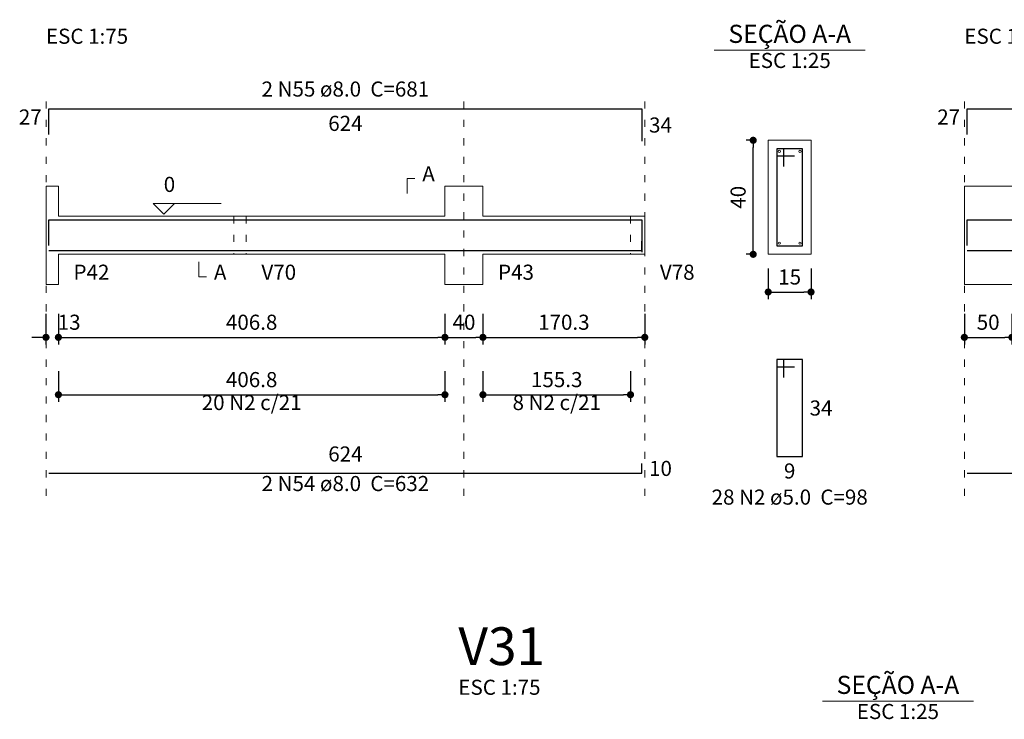
# Model space of a CAD drawing. Units: millimetres. Extents: x 3.5 to 86.4, y 5.7 to 61.1.
# Drawn here: x 37.4 to 51.3, y 22.5 to 32.3 of the extents above; entities that cross this region are included whole.
import ezdxf

# ---------------------------------------------------------------- set-up
doc = ezdxf.new("R2010")
doc.units = ezdxf.units.MM
doc.header["$MEASUREMENT"] = 0
doc.linetypes.add('DOT2', pattern=[3.175, 0, -3.175])
doc.layers.get('0').update_dxf_attribs({"color": 5, "lineweight": 5})
for name, color, linetype, lineweight in [('DT-Barras na forma', 2, 'Continuous', 30), ('DT-Barras no corte', 5, 'Continuous', 5), ('DT-Barras rebatidas', 2, 'Continuous', 30), ('DT-Cotas', 9, 'Continuous', 5), ('DT-Forma', 5, 'Continuous', 5), ('DT-Pontilhado', 9, 'DOT2', 5), ('DT-Textos', 7, 'Continuous', 5), ('DT-Título', 3, 'Continuous', 20)]:
    doc.layers.add(name, color=color, linetype=linetype, lineweight=lineweight)
doc.styles.add('Arial', font='arial.ttf')
doc.dimstyles.new('UM_25.000000', dxfattribs={"dimtxt": 0.18, "dimasz": 0.1, "dimexe": 0.1, "dimexo": 0.2, "dimgap": 0, "dimtad": 1, "dimtih": 1, "dimtoh": 1, "dimdec": 1, "dimlfac": 25, "dimzin": 0, "dimdsep": 46, "dimtxsty": 'Standard', "dimblk": 'CLOSED', "dimblk1": 'CLOSED', "dimblk2": 'CLOSED', "dimcen": 0.09, "dimdle": 0.1, "dimadec": 1, "dimazin": 2, "dimtfac": 1, "dimtdec": 4, "dimtofl": 0, "dimtmove": 0, "dimatfit": 3, "dimldrblk": 'CLOSED', "dimfxl": 0, "dimtolj": 1, "dimarcsym": 0})
doc.dimstyles.new('UM_75.001875', dxfattribs={"dimtxt": 0.18, "dimasz": 0.1, "dimexe": 0.1, "dimexo": 0.2, "dimgap": 0, "dimtad": 1, "dimtih": 1, "dimtoh": 1, "dimdec": 1, "dimlfac": 75.001875, "dimzin": 0, "dimdsep": 46, "dimtxsty": 'Standard', "dimblk": 'CLOSED', "dimblk1": 'CLOSED', "dimblk2": 'CLOSED', "dimcen": 0.09, "dimdle": 0.1, "dimadec": 1, "dimazin": 2, "dimtfac": 1, "dimtdec": 4, "dimtofl": 0, "dimtmove": 0, "dimatfit": 3, "dimldrblk": 'CLOSED', "dimfxl": 0, "dimtolj": 1, "dimarcsym": 0})

# ---------------------------------------------------------------- blocks, each defined once
blk = doc.blocks.new('_DOT')
at = {"color": 0, "linetype": 'ByBlock', "lineweight": -2}
blk.add_line((-0.5, 0), (-1, 0), dxfattribs=at)
at = {"color": 0, "linetype": 'ByBlock', "const_width": 0.5}
blk.add_lwpolyline([(-0.25, 0, 1), (0.25, 0, 1)], format="xyb", close=True, dxfattribs=at)
blk = doc.blocks.new('*D135')
at = {"layer": 'Defpoints', "color": 0, "transparency": 16777216}
for p in [(37.812, 28.35), (37.986, 28.35), (37.986, 27.82)]:
    blk.add_point(p, dxfattribs=at)
at = {"layer": 'DT-Cotas', "color": 0, "lineweight": -2, "transparency": 16777216}
for p, q in [((37.812, 28.15), (37.812, 27.72)), ((37.986, 28.15), (37.986, 27.72)), ((37.712, 27.82), (37.612, 27.82)), ((38.086, 27.82), (38.186, 27.82))]:
    blk.add_line(p, q, dxfattribs=at)
at = {"layer": 'DT-Cotas', "color": 0, "lineweight": -2, "transparency": 16777216, "xscale": 0.1, "yscale": 0.1, "zscale": 0.1}
blk.add_blockref('_DOT', (37.812, 27.82), dxfattribs=at)
at = {"layer": 'DT-Cotas', "color": 0, "lineweight": -2, "transparency": 16777216, "xscale": 0.1, "yscale": 0.1, "zscale": 0.1, "rotation": 180}
blk.add_blockref('_DOT', (37.986, 27.82), dxfattribs=at)
at = {"layer": 'DT-Cotas', "transparency": 16777216, "insert": (38.137, 28.032), "char_height": 0.2118, "attachment_point": 5, "rotation": 0.0057, "style": 'Arial'}
blk.add_mtext('\\A1;13', dxfattribs=at)
blk = doc.blocks.new('*D136')
at = {"layer": 'Defpoints', "color": 0, "transparency": 16777216}
for p in [(37.986, 28.35), (43.409, 28.35), (43.409, 27.82)]:
    blk.add_point(p, dxfattribs=at)
at = {"layer": 'DT-Cotas', "color": 0, "lineweight": -2, "transparency": 16777216}
for p, q in [((37.986, 28.15), (37.986, 27.72)), ((43.409, 28.15), (43.409, 27.72)), ((38.086, 27.82), (43.309, 27.82))]:
    blk.add_line(p, q, dxfattribs=at)
at = {"layer": 'DT-Cotas', "color": 0, "lineweight": -2, "transparency": 16777216, "xscale": 0.1, "yscale": 0.1, "zscale": 0.1, "rotation": 180}
blk.add_blockref('_DOT', (37.986, 27.82), dxfattribs=at)
at = {"layer": 'DT-Cotas', "color": 0, "lineweight": -2, "transparency": 16777216, "xscale": 0.1, "yscale": 0.1, "zscale": 0.1}
blk.add_blockref('_DOT', (43.409, 27.82), dxfattribs=at)
at = {"layer": 'DT-Cotas', "transparency": 16777216, "insert": (40.697, 28.032), "char_height": 0.2118, "attachment_point": 5, "rotation": 0.0057, "style": 'Arial'}
blk.add_mtext('\\A1;406.8', dxfattribs=at)
blk = doc.blocks.new('*D137')
at = {"layer": 'Defpoints', "color": 0, "transparency": 16777216}
for p in [(43.409, 28.35), (43.942, 28.35), (43.942, 27.82)]:
    blk.add_point(p, dxfattribs=at)
at = {"layer": 'DT-Cotas', "color": 0, "lineweight": -2, "transparency": 16777216}
for p, q in [((43.409, 28.15), (43.409, 27.72)), ((43.942, 28.15), (43.942, 27.72)), ((43.509, 27.82), (43.842, 27.82))]:
    blk.add_line(p, q, dxfattribs=at)
at = {"layer": 'DT-Cotas', "color": 0, "lineweight": -2, "transparency": 16777216, "xscale": 0.1, "yscale": 0.1, "zscale": 0.1, "rotation": 180}
blk.add_blockref('_DOT', (43.409, 27.82), dxfattribs=at)
at = {"layer": 'DT-Cotas', "color": 0, "lineweight": -2, "transparency": 16777216, "xscale": 0.1, "yscale": 0.1, "zscale": 0.1}
blk.add_blockref('_DOT', (43.942, 27.82), dxfattribs=at)
at = {"layer": 'DT-Cotas', "transparency": 16777216, "insert": (43.676, 28.032), "char_height": 0.2118, "attachment_point": 5, "rotation": 0.0057, "style": 'Arial'}
blk.add_mtext('\\A1;40', dxfattribs=at)
blk = doc.blocks.new('*D138')
at = {"layer": 'Defpoints', "color": 0, "transparency": 16777216}
for p in [(43.942, 28.35), (46.212, 28.35), (46.212, 27.82)]:
    blk.add_point(p, dxfattribs=at)
at = {"layer": 'DT-Cotas', "color": 0, "lineweight": -2, "transparency": 16777216}
for p, q in [((43.942, 28.15), (43.942, 27.72)), ((46.212, 28.15), (46.212, 27.72)), ((44.042, 27.82), (46.112, 27.82))]:
    blk.add_line(p, q, dxfattribs=at)
at = {"layer": 'DT-Cotas', "color": 0, "lineweight": -2, "transparency": 16777216, "xscale": 0.1, "yscale": 0.1, "zscale": 0.1, "rotation": 180}
blk.add_blockref('_DOT', (43.942, 27.82), dxfattribs=at)
at = {"layer": 'DT-Cotas', "color": 0, "lineweight": -2, "transparency": 16777216, "xscale": 0.1, "yscale": 0.1, "zscale": 0.1}
blk.add_blockref('_DOT', (46.212, 27.82), dxfattribs=at)
at = {"layer": 'DT-Cotas', "transparency": 16777216, "insert": (45.077, 28.032), "char_height": 0.2118, "attachment_point": 5, "rotation": 0.0057, "style": 'Arial'}
blk.add_mtext('\\A1;170.3', dxfattribs=at)
blk = doc.blocks.new('*D139')
at = {"layer": 'Defpoints', "color": 0, "transparency": 16777216}
for p in [(47.733, 30.585), (47.944, 30.585), (47.944, 28.985)]:
    blk.add_point(p, dxfattribs=at)
at = {"layer": 'DT-Cotas', "color": 0, "lineweight": -2, "transparency": 16777216}
for p, q in [((47.744, 30.585), (47.633, 30.585)), ((47.733, 29.085), (47.733, 30.485)), ((47.744, 28.985), (47.633, 28.985))]:
    blk.add_line(p, q, dxfattribs=at)
at = {"layer": 'DT-Cotas', "color": 0, "lineweight": -2, "transparency": 16777216, "xscale": 0.1, "yscale": 0.1, "zscale": 0.1}
for p, rotation in [((47.733, 30.585), 90), ((47.733, 28.985), 270)]:
    blk.add_blockref('_DOT', p, dxfattribs=dict(at, rotation=rotation))
at = {"layer": 'DT-Cotas', "transparency": 16777216, "insert": (47.521, 29.785), "char_height": 0.2118, "attachment_point": 5, "rotation": 90, "style": 'Arial'}
blk.add_mtext('\\A1;40', dxfattribs=at)
blk = doc.blocks.new('*D140')
at = {"layer": 'Defpoints', "color": 0, "transparency": 16777216}
for p in [(47.944, 28.985), (48.544, 28.985), (48.544, 28.456)]:
    blk.add_point(p, dxfattribs=at)
at = {"layer": 'DT-Cotas', "color": 0, "lineweight": -2, "transparency": 16777216}
for p, q in [((47.944, 28.785), (47.944, 28.356)), ((48.544, 28.785), (48.544, 28.356)), ((48.044, 28.456), (48.444, 28.456))]:
    blk.add_line(p, q, dxfattribs=at)
at = {"layer": 'DT-Cotas', "color": 0, "lineweight": -2, "transparency": 16777216, "xscale": 0.1, "yscale": 0.1, "zscale": 0.1, "rotation": 180}
blk.add_blockref('_DOT', (47.944, 28.456), dxfattribs=at)
at = {"layer": 'DT-Cotas', "color": 0, "lineweight": -2, "transparency": 16777216, "xscale": 0.1, "yscale": 0.1, "zscale": 0.1}
blk.add_blockref('_DOT', (48.544, 28.456), dxfattribs=at)
at = {"layer": 'DT-Cotas', "transparency": 16777216, "insert": (48.244, 28.667), "char_height": 0.2118, "attachment_point": 5, "rotation": 0.0057, "style": 'Arial'}
blk.add_mtext('\\A1;15', dxfattribs=at)
blk = doc.blocks.new('*D141')
at = {"layer": 'Defpoints', "color": 0, "transparency": 16777216}
for p in [(37.986, 27.545), (43.409, 27.545), (43.409, 27.015)]:
    blk.add_point(p, dxfattribs=at)
at = {"layer": 'DT-Cotas', "color": 0, "lineweight": -2, "transparency": 16777216}
for p, q in [((37.986, 27.345), (37.986, 26.915)), ((43.409, 27.345), (43.409, 26.915)), ((38.086, 27.015), (43.309, 27.015))]:
    blk.add_line(p, q, dxfattribs=at)
at = {"layer": 'DT-Cotas', "color": 0, "lineweight": -2, "transparency": 16777216, "xscale": 0.1, "yscale": 0.1, "zscale": 0.1, "rotation": 180}
blk.add_blockref('_DOT', (37.986, 27.015), dxfattribs=at)
at = {"layer": 'DT-Cotas', "color": 0, "lineweight": -2, "transparency": 16777216, "xscale": 0.1, "yscale": 0.1, "zscale": 0.1}
blk.add_blockref('_DOT', (43.409, 27.015), dxfattribs=at)
at = {"layer": 'DT-Cotas', "transparency": 16777216, "insert": (40.697, 27.227), "char_height": 0.2118, "attachment_point": 5, "rotation": 0.0057, "style": 'Arial'}
blk.add_mtext('\\A1;406.8', dxfattribs=at)
blk = doc.blocks.new('*D142')
at = {"layer": 'Defpoints', "color": 0, "transparency": 16777216}
for p in [(43.942, 27.545), (46.012, 27.545), (46.012, 27.015)]:
    blk.add_point(p, dxfattribs=at)
at = {"layer": 'DT-Cotas', "color": 0, "lineweight": -2, "transparency": 16777216}
for p, q in [((43.942, 27.345), (43.942, 26.915)), ((46.012, 27.345), (46.012, 26.915)), ((44.042, 27.015), (45.912, 27.015))]:
    blk.add_line(p, q, dxfattribs=at)
at = {"layer": 'DT-Cotas', "color": 0, "lineweight": -2, "transparency": 16777216, "xscale": 0.1, "yscale": 0.1, "zscale": 0.1, "rotation": 180}
blk.add_blockref('_DOT', (43.942, 27.015), dxfattribs=at)
at = {"layer": 'DT-Cotas', "color": 0, "lineweight": -2, "transparency": 16777216, "xscale": 0.1, "yscale": 0.1, "zscale": 0.1}
blk.add_blockref('_DOT', (46.012, 27.015), dxfattribs=at)
at = {"layer": 'DT-Cotas', "transparency": 16777216, "insert": (44.977, 27.227), "char_height": 0.2118, "attachment_point": 5, "rotation": 0.0057, "style": 'Arial'}
blk.add_mtext('\\A1;155.3', dxfattribs=at)
blk = doc.blocks.new('*D143')
at = {"layer": 'Defpoints', "color": 0, "transparency": 16777216}
for p in [(50.695, 28.35), (51.362, 28.35), (51.362, 27.82)]:
    blk.add_point(p, dxfattribs=at)
at = {"layer": 'DT-Cotas', "color": 0, "lineweight": -2, "transparency": 16777216}
for p, q in [((50.695, 28.15), (50.695, 27.72)), ((51.362, 28.15), (51.362, 27.72)), ((50.795, 27.82), (51.262, 27.82))]:
    blk.add_line(p, q, dxfattribs=at)
at = {"layer": 'DT-Cotas', "color": 0, "lineweight": -2, "transparency": 16777216, "xscale": 0.1, "yscale": 0.1, "zscale": 0.1, "rotation": 180}
blk.add_blockref('_DOT', (50.695, 27.82), dxfattribs=at)
at = {"layer": 'DT-Cotas', "color": 0, "lineweight": -2, "transparency": 16777216, "xscale": 0.1, "yscale": 0.1, "zscale": 0.1}
blk.add_blockref('_DOT', (51.362, 27.82), dxfattribs=at)
at = {"layer": 'DT-Cotas', "transparency": 16777216, "insert": (51.029, 28.032), "char_height": 0.2118, "attachment_point": 5, "rotation": 0.0057, "style": 'Arial'}
blk.add_mtext('\\A1;50', dxfattribs=at)

msp = doc.modelspace()

# ---------------------------------------------------------------- linework, layer by layer
at = {"layer": 'DT-Barras na forma'}
for p, q in [((48.1645, 30.4651), (48.0645, 30.4651)), ((48.0645, 30.4651), (48.0645, 29.1051)), ((48.4245, 30.4651), (48.0645, 30.4651)), ((48.0645, 30.4651), (48.0645, 30.3651)), ((48.1645, 30.2151), (48.1645, 30.4651)), ((48.4245, 29.1051), (48.4245, 30.4651)), ((48.0645, 30.3651), (48.3145, 30.3651)), ((48.0645, 29.1051), (48.4245, 29.1051))]:
    msp.add_line(p, q, dxfattribs=at)
for points in [[(37.8524, 29.1067), (37.8524, 29.4664), (46.1724, 29.4664), (46.1724, 29.0131)], [(50.7354, 29.1067), (50.7354, 29.4664), (54.342, 29.4664), (54.342, 29.1067)], [(37.8524, 29.0371), (46.1724, 29.0371), (46.1724, 29.1704)], [(50.7354, 29.0371), (54.342, 29.0371)]]:
    msp.add_lwpolyline(points, dxfattribs=at)
at = {"layer": 'DT-Barras no corte'}
for centre in [(48.1005, 30.4291), (48.3885, 30.4291), (48.1005, 29.1411), (48.3885, 29.1411)]:
    msp.add_circle(centre, 0.016, dxfattribs=at)
at = {"layer": 'DT-Barras rebatidas'}
for p, q in [((37.8524, 30.6657), (37.8524, 31.0254)), ((37.8524, 31.0254), (46.1722, 31.0254)), ((46.1722, 31.0254), (46.1722, 30.5721)), ((50.7354, 30.6657), (50.7354, 31.0254)), ((50.7354, 31.0254), (54.342, 31.0254)), ((48.1645, 27.5084), (48.0645, 27.5084)), ((48.0645, 27.5084), (48.0645, 26.1484)), ((48.4245, 27.5084), (48.0645, 27.5084)), ((48.0645, 27.5084), (48.0645, 27.4084)), ((48.1645, 27.2584), (48.1645, 27.5084)), ((48.4245, 26.1484), (48.4245, 27.5084)), ((48.0645, 27.4084), (48.3145, 27.4084)), ((48.0645, 26.1484), (48.4245, 26.1484)), ((46.1722, 25.9142), (46.1722, 26.0476)), ((37.8524, 25.9142), (46.1722, 25.9142)), ((50.7354, 25.9142), (54.342, 25.9142))]:
    msp.add_line(p, q, dxfattribs=at)
at = {"layer": 'DT-Forma'}
for p, q in [((48.5445, 30.5851), (47.9445, 30.5851)), ((47.9445, 30.5851), (47.9445, 28.9851)), ((48.5445, 28.9851), (48.5445, 30.5851)), ((37.8124, 29.5184), (37.8124, 29.942)), ((37.8124, 29.942), (37.9857, 29.942)), ((37.9857, 29.942), (37.9857, 29.5184)), ((43.409, 29.5184), (43.409, 29.942)), ((43.409, 29.942), (43.9424, 29.942)), ((43.9424, 29.942), (43.9424, 29.5184)), ((50.6954, 29.5184), (50.6954, 29.942)), ((50.6954, 29.942), (51.362, 29.942)), ((37.9857, 29.5184), (40.449, 29.5184)), ((40.449, 29.5184), (40.6224, 29.5184)), ((40.6224, 29.5184), (43.409, 29.5184)), ((43.9424, 29.5184), (46.0124, 29.5184)), ((46.0124, 29.5184), (46.2124, 29.5184)), ((37.8124, 28.9851), (37.8124, 28.5615)), ((37.9857, 28.5615), (37.9857, 28.9851)), ((37.9857, 28.9851), (40.449, 28.9851)), ((40.449, 28.9851), (40.6224, 28.9851)), ((40.6224, 28.9851), (43.409, 28.9851)), ((43.409, 28.9851), (43.409, 28.5615)), ((43.9424, 28.5615), (43.9424, 28.9851)), ((43.9424, 28.9851), (46.0124, 28.9851)), ((46.0124, 28.9851), (46.2124, 28.9851)), ((47.9445, 28.9851), (48.5445, 28.9851)), ((50.6954, 28.9851), (50.6954, 28.5615)), ((37.8124, 28.5615), (37.9857, 28.5615)), ((43.409, 28.5615), (43.9424, 28.5615)), ((50.6954, 28.5615), (51.362, 28.5615))]:
    msp.add_line(p, q, dxfattribs=at)
at = {"layer": 'DT-Forma', "linetype": 'Continuous'}
for p, q in [((37.8124, 28.9851), (37.8124, 29.5184)), ((46.2124, 29.5184), (46.2124, 28.9851)), ((50.6954, 28.9851), (50.6954, 29.5184))]:
    msp.add_line(p, q, dxfattribs=at)
at = {"layer": 'DT-Pontilhado', "ltscale": 0.05}
for p, q in [((37.8124, 25.5965), (37.8124, 31.2372)), ((43.6757, 25.5965), (43.6757, 31.2372)), ((46.2124, 25.5965), (46.2124, 31.2372)), ((50.6954, 25.5965), (50.6954, 31.2372)), ((40.449, 29.5184), (40.449, 28.9851)), ((40.6224, 29.5184), (40.6224, 28.9851)), ((46.0124, 29.5184), (46.0124, 28.9851))]:
    msp.add_line(p, q, dxfattribs=at)
at = {"layer": 'DT-Textos'}
for p, q in [((47.1855, 31.85), (49.3035, 31.85)), ((48.7038, 22.7156), (50.8218, 22.7156))]:
    msp.add_line(p, q, dxfattribs=at)
for points in [[(42.8795, 29.8361), (42.8795, 30.0479), (42.9854, 30.0479)], [(39.6127, 29.6984), (39.4644, 29.5502), (39.3162, 29.6984), (40.2693, 29.6984)], [(39.9564, 28.8792), (39.9564, 28.6674), (40.0623, 28.6674)]]:
    msp.add_lwpolyline(points, dxfattribs=at)

# ---------------------------------------------------------------- texts
at = {"layer": 'DT-Barras rebatidas', "color": 7, "char_height": 0.2118, "line_spacing_factor": 0.9, "style": 'Arial'}
for s, insert, width, attachment_point in [('2 N55 ø8.0  C=681', (42.0119, 31.1317), 4.32072, 8), ('27', (37.7524, 30.7396), 0.90832, 9), ('27', (50.6354, 30.7396), 0.90832, 9), ('624', (42.0123, 30.9281), 1.16248, 2), ('34', (46.2722, 30.9046), 0.90832, 1), ('20 N2 c/21', (40.6974, 26.7336), 2.5416, 8), ('8 N2 c/21', (44.9774, 26.7336), 2.28744, 8), ('34', (48.5245, 26.9343), 0.90832, 1), ('624', (42.0123, 26.0115), 1.16248, 8), ('10', (46.2722, 26.0868), 0.90832, 1), ('9', (48.2445, 26.0511), 0.65416, 2), ('2 N54 ø8.0  C=632', (42.0119, 25.5967), 4.32072, 8), ('28 N2 ø5.0  C=98', (48.2449, 25.4067), 4.06656, 8)]:
    msp.add_mtext(s, dxfattribs=dict(at, insert=insert, width=width, attachment_point=attachment_point))
at = {"layer": 'DT-Textos', "line_spacing_factor": 0.798, "style": 'Arial'}
for s, insert, char_height, width, attachment_point in [('SEÇÃO A-A', (48.2449, 31.8718), 0.25416, 2.744928, 8), ('ESC 1:75', (37.8119, 31.8727), 0.2118, 2.03328, 7), ('ESC 1:75', (50.695, 31.8727), 0.2118, 2.03328, 7), ('ESC 1:25', (48.2449, 31.5327), 0.2118, 2.03328, 8), ('A', (43.0909, 29.9417), 0.2118, 0.25416, 7), ('0', (39.4639, 29.7937), 0.2118, 0.25416, 7), ('P42', (38.1979, 28.5617), 0.2118, 0.76248, 7), ('A', (40.1679, 28.5617), 0.2118, 0.25416, 7), ('V70', (40.8339, 28.5617), 0.2118, 0.76248, 7), ('P43', (44.1539, 28.5617), 0.2118, 0.76248, 7), ('V78', (46.4239, 28.5617), 0.2118, 0.76248, 7), ('SEÇÃO A-A', (49.7629, 22.7374), 0.25416, 2.744928, 8), ('ESC 1:75', (43.5969, 22.7383), 0.2118, 2.03328, 7), ('ESC 1:25', (49.7629, 22.3983), 0.2118, 2.03328, 8)]:
    msp.add_mtext(s, dxfattribs=dict(at, insert=insert, char_height=char_height, width=width, attachment_point=attachment_point))
at = {"layer": 'DT-Título', "insert": (43.5969, 23.0562), "char_height": 0.5295, "width": 1.9062, "attachment_point": 7, "line_spacing_factor": 0.798, "style": 'Arial'}
msp.add_mtext('V31', dxfattribs=at)

# ---------------------------------------------------------------- dimensions: what is measured, and where the dimension line sits
at = {"layer": 'DT-Cotas'}
dim = msp.add_linear_dim(base=(47.7327, 30.5851), p1=(47.9445, 28.9851), p2=(47.9445, 30.5851), angle=90, dimstyle='UM_25.000000', override={"dimtxt": 0.2118, "dimasz": 0.1, "dimexe": 0.1, "dimexo": 0.2, "dimtad": 1, "dimtih": 0, "dimtoh": 0, "dimdec": 1, "dimlfac": 25, "dimzin": 8, "dimtxsty": 'Arial', "dimblk": 'DOT', "dimblk1": 'DOT', "dimblk2": 'DOT', "dimsah": 1, "dimdle": 0.1, "dimse1": 0, "dimse2": 0, "dimclrt": 256, "dimadec": 1, "dimazin": 3, "dimtmove": 2, "dimldrblk": 'DOT'}, dxfattribs=at)
dim.commit()
dim.dimension.update_dxf_attribs({"geometry": '*D139', "text_midpoint": (47.5209, 29.7851), "dimtype": 160, "text_rotation": 90})
for base, p1, p2, dimstyle, override, picture, middle in [((48.5445, 28.4556), (47.9445, 28.9851), (48.5445, 28.9851), 'UM_25.000000', {"dimtxt": 0.2118, "dimasz": 0.1, "dimexe": 0.1, "dimexo": 0.2, "dimtad": 1, "dimtih": 0, "dimtoh": 0, "dimdec": 1, "dimlfac": 25, "dimzin": 8, "dimtxsty": 'Arial', "dimblk": 'DOT', "dimblk1": 'DOT', "dimblk2": 'DOT', "dimsah": 1, "dimdle": 0.1, "dimse1": 0, "dimse2": 0, "dimclrt": 256, "dimadec": 1, "dimazin": 3, "dimtmove": 2, "dimldrblk": 'DOT'}, '*D140', (48.2445, 28.6674)), ((37.9857, 27.8202), (37.8124, 28.3497), (37.9857, 28.3497), 'UM_75.001875', {"dimtxt": 0.2118, "dimasz": 0.1, "dimexe": 0.1, "dimexo": 0.2, "dimtad": 1, "dimtih": 0, "dimtoh": 0, "dimdec": 1, "dimlfac": 75.001875, "dimzin": 8, "dimtxsty": 'Arial', "dimblk": 'DOT', "dimblk1": 'DOT', "dimblk2": 'DOT', "dimsah": 1, "dimdle": 0.1, "dimse1": 0, "dimse2": 0, "dimclrt": 256, "dimadec": 1, "dimazin": 3, "dimtmove": 2, "dimldrblk": 'DOT'}, '*D135', (38.1368, 28.032)), ((43.409, 27.8202), (37.9857, 28.3497), (43.409, 28.3497), 'UM_75.001875', {"dimtxt": 0.2118, "dimasz": 0.1, "dimexe": 0.1, "dimexo": 0.2, "dimtad": 1, "dimtih": 0, "dimtoh": 0, "dimdec": 1, "dimlfac": 75.001875, "dimzin": 8, "dimtxsty": 'Arial', "dimblk": 'DOT', "dimblk1": 'DOT', "dimblk2": 'DOT', "dimsah": 1, "dimdle": 0.1, "dimse1": 0, "dimse2": 0, "dimclrt": 256, "dimadec": 1, "dimazin": 3, "dimtmove": 2, "dimldrblk": 'DOT'}, '*D136', (40.6974, 28.032)), ((43.9424, 27.8202), (43.409, 28.3497), (43.9424, 28.3497), 'UM_75.001875', {"dimtxt": 0.2118, "dimasz": 0.1, "dimexe": 0.1, "dimexo": 0.2, "dimtad": 1, "dimtih": 0, "dimtoh": 0, "dimdec": 1, "dimlfac": 75.001875, "dimzin": 8, "dimtxsty": 'Arial', "dimblk": 'DOT', "dimblk1": 'DOT', "dimblk2": 'DOT', "dimsah": 1, "dimdle": 0.1, "dimse1": 0, "dimse2": 0, "dimclrt": 256, "dimadec": 1, "dimazin": 3, "dimtmove": 2, "dimldrblk": 'DOT'}, '*D137', (43.6757, 28.032)), ((46.2124, 27.8202), (43.9424, 28.3497), (46.2124, 28.3497), 'UM_75.001875', {"dimtxt": 0.2118, "dimasz": 0.1, "dimexe": 0.1, "dimexo": 0.2, "dimtad": 1, "dimtih": 0, "dimtoh": 0, "dimdec": 1, "dimlfac": 75.001875, "dimzin": 8, "dimtxsty": 'Arial', "dimblk": 'DOT', "dimblk1": 'DOT', "dimblk2": 'DOT', "dimsah": 1, "dimdle": 0.1, "dimse1": 0, "dimse2": 0, "dimclrt": 256, "dimadec": 1, "dimazin": 3, "dimtmove": 2, "dimldrblk": 'DOT'}, '*D138', (45.0774, 28.032)), ((51.362, 27.8202), (50.6954, 28.3497), (51.362, 28.3497), 'UM_75.001875', {"dimtxt": 0.2118, "dimasz": 0.1, "dimexe": 0.1, "dimexo": 0.2, "dimtad": 1, "dimtih": 0, "dimtoh": 0, "dimdec": 1, "dimlfac": 75.001875, "dimzin": 8, "dimtxsty": 'Arial', "dimblk": 'DOT', "dimblk1": 'DOT', "dimblk2": 'DOT', "dimsah": 1, "dimdle": 0.1, "dimse1": 0, "dimse2": 0, "dimclrt": 256, "dimadec": 1, "dimazin": 3, "dimtmove": 2, "dimldrblk": 'DOT'}, '*D143', (51.0287, 28.032)), ((43.409, 27.0153), (37.9857, 27.5448), (43.409, 27.5448), 'UM_75.001875', {"dimtxt": 0.2118, "dimasz": 0.1, "dimexe": 0.1, "dimexo": 0.2, "dimtad": 1, "dimtih": 0, "dimtoh": 0, "dimdec": 1, "dimlfac": 75.001875, "dimzin": 8, "dimtxsty": 'Arial', "dimblk": 'DOT', "dimblk1": 'DOT', "dimblk2": 'DOT', "dimsah": 1, "dimdle": 0.1, "dimse1": 0, "dimse2": 0, "dimclrt": 256, "dimadec": 1, "dimazin": 3, "dimtmove": 2, "dimldrblk": 'DOT'}, '*D141', (40.6974, 27.2271)), ((46.0124, 27.0153), (43.9424, 27.5448), (46.0124, 27.5448), 'UM_75.001875', {"dimtxt": 0.2118, "dimasz": 0.1, "dimexe": 0.1, "dimexo": 0.2, "dimtad": 1, "dimtih": 0, "dimtoh": 0, "dimdec": 1, "dimlfac": 75.001875, "dimzin": 8, "dimtxsty": 'Arial', "dimblk": 'DOT', "dimblk1": 'DOT', "dimblk2": 'DOT', "dimsah": 1, "dimdle": 0.1, "dimse1": 0, "dimse2": 0, "dimclrt": 256, "dimadec": 1, "dimazin": 3, "dimtmove": 2, "dimldrblk": 'DOT'}, '*D142', (44.9774, 27.2271))]:
    dim = msp.add_linear_dim(base=base, p1=p1, p2=p2, dimstyle=dimstyle, override=override, dxfattribs=at)
    dim.commit()
    dim.dimension.update_dxf_attribs({"geometry": picture, "text_midpoint": middle, "dimtype": 160, "text_rotation": 0.00573})

doc.saveas('drawing.dxf')
